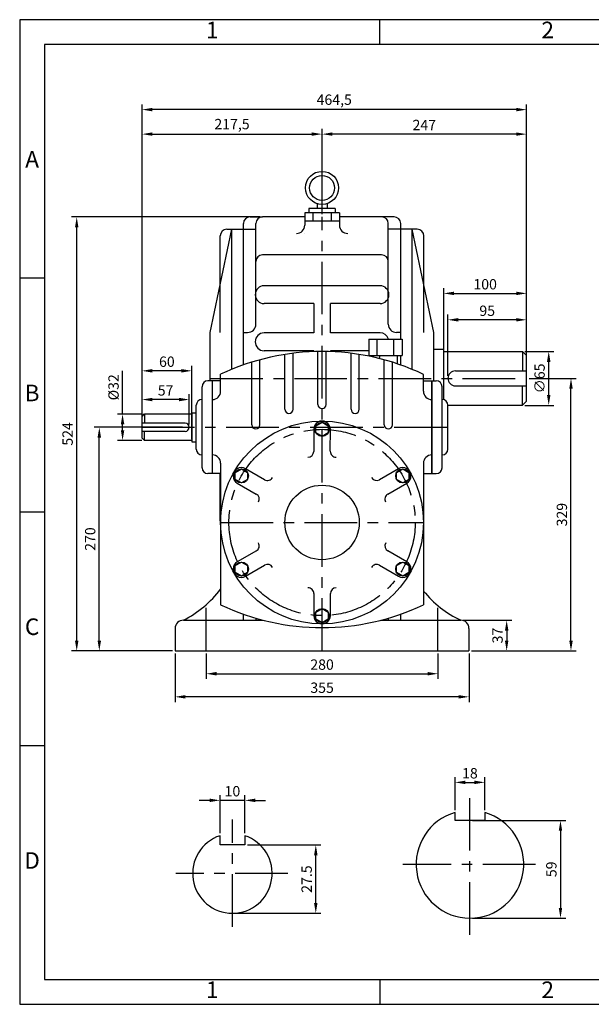
# Model space of a CAD drawing. Units: millimetres. Extents: x 0 to 1681, y 0 to 1189.
# Drawn here: x 0 to 691, y 0 to 1189 of the extents above; entities that cross this region are included whole.
import ezdxf

# ---------------------------------------------------------------- set-up
doc = ezdxf.new("R2010")
doc.units = ezdxf.units.MM
doc.header["$LTSCALE"] = 2
doc.linetypes.add('CENTER', pattern=[50.8, 31.75, -6.35, 6.35, -6.35])
doc.dimstyles.new('ISO-25', dxfattribs={"dimtxt": 2.5, "dimasz": 2.5, "dimexe": 1.25, "dimexo": 0.625, "dimtad": 1, "dimtxsty": 'Standard', "dimcen": 2.5, "dimadec": 0, "dimazin": 0, "dimtfac": 1, "dimtmove": 0, "dimatfit": 3, "dimfxl": 0, "dimarcsym": 0})

# ---------------------------------------------------------------- blocks, each defined once
blk = doc.blocks.new('*D1')
at = {"color": 0, "lineweight": -2}
for p, q in [((547.1, 222), (659.6, 222)), ((653.3, 209.5), (653.3, 116.5)), ((547.1, 104), (659.6, 104))]:
    blk.add_line(p, q, dxfattribs=at)
at = {"color": 0}
for points in [[(651.2, 209.5), (655.4, 209.5), (653.3, 222)], [(651.2, 116.5), (655.4, 116.5), (653.3, 104)]]:
    blk.add_solid(points, dxfattribs=at)
at = {"layer": 'Defpoints', "color": 0}
for p in [(543.9, 222), (543.9, 104), (653.3, 104)]:
    blk.add_point(p, dxfattribs=at)
at = {"color": 0, "insert": (643.9, 163), "char_height": 12.5, "attachment_point": 5, "rotation": 90}
blk.add_mtext('59', dxfattribs=at)
blk = doc.blocks.new('*D2')
at = {"color": 0, "lineweight": -2}
for p, q in [((525.9, 234.6), (525.9, 274.3)), ((561.9, 234.6), (561.9, 274.3)), ((538.4, 268), (549.4, 268))]:
    blk.add_line(p, q, dxfattribs=at)
at = {"color": 0}
for points in [[(538.4, 270.1), (538.4, 265.9), (525.9, 268)], [(549.4, 270.1), (549.4, 265.9), (561.9, 268)]]:
    blk.add_solid(points, dxfattribs=at)
at = {"layer": 'Defpoints', "color": 0}
for p in [(561.9, 268), (525.9, 231.5), (561.9, 231.5)]:
    blk.add_point(p, dxfattribs=at)
at = {"color": 0, "insert": (543.9, 277.4), "char_height": 12.5, "attachment_point": 5}
blk.add_mtext('18', dxfattribs=at)
blk = doc.blocks.new('*D4')
at = {"color": 0, "lineweight": -2}
for p, q in [((365.3, 954), (365.3, 1057.1)), ((599.8, 1050.8), (377.8, 1050.8)), ((612.3, 786.5), (612.3, 1057.1))]:
    blk.add_line(p, q, dxfattribs=at)
at = {"color": 0}
for points in [[(377.8, 1052.9), (377.8, 1048.8), (365.3, 1050.8)], [(599.8, 1052.9), (599.8, 1048.8), (612.3, 1050.8)]]:
    blk.add_solid(points, dxfattribs=at)
at = {"layer": 'Defpoints', "color": 0}
for p in [(365.3, 1050.8), (365.3, 950.8), (612.3, 783.3)]:
    blk.add_point(p, dxfattribs=at)
at = {"color": 0, "insert": (488.8, 1060.2), "char_height": 12.5, "attachment_point": 5}
blk.add_mtext('247', dxfattribs=at)
blk = doc.blocks.new('*D5')
at = {"color": 0, "lineweight": -2}
for p, q in [((147.8, 713), (147.8, 1057.1)), ((160.3, 1050.8), (352.8, 1050.8)), ((365.3, 954), (365.3, 1057.1))]:
    blk.add_line(p, q, dxfattribs=at)
at = {"color": 0}
for points in [[(160.3, 1052.9), (160.3, 1048.8), (147.8, 1050.8)], [(352.8, 1052.9), (352.8, 1048.8), (365.3, 1050.8)]]:
    blk.add_solid(points, dxfattribs=at)
at = {"layer": 'Defpoints', "color": 0}
for p in [(365.3, 1050.8), (365.3, 950.8), (147.8, 709.8)]:
    blk.add_point(p, dxfattribs=at)
at = {"color": 0, "insert": (256.5, 1061.3), "char_height": 12.5, "attachment_point": 5}
blk.add_mtext('217,5', dxfattribs=at)
blk = doc.blocks.new('*D6')
at = {"color": 0, "lineweight": -2}
for p, q in [((147.8, 716.1), (147.8, 1086.6)), ((612.3, 786.5), (612.3, 1086.6)), ((599.8, 1080.4), (160.3, 1080.4))]:
    blk.add_line(p, q, dxfattribs=at)
at = {"color": 0}
for points in [[(160.3, 1082.5), (160.3, 1078.3), (147.8, 1080.4)], [(599.8, 1082.5), (599.8, 1078.3), (612.3, 1080.4)]]:
    blk.add_solid(points, dxfattribs=at)
at = {"layer": 'Defpoints', "color": 0}
for p in [(147.8, 1080.4), (612.3, 783.3), (147.8, 713)]:
    blk.add_point(p, dxfattribs=at)
at = {"color": 0, "insert": (380, 1090.8), "char_height": 12.5, "attachment_point": 5}
blk.add_mtext('464,5', dxfattribs=at)
blk = doc.blocks.new('*D7')
at = {"color": 0, "linetype": 'ByBlock'}
for p, q in [((263.7, 696.8), (157, 696.8)), ((163.2, 439.3), (163.2, 684.3)), ((251.7, 426.8), (157, 426.8))]:
    blk.add_line(p, q, dxfattribs=at)
for points in [[(161.1, 684.3), (165.3, 684.3), (163.2, 696.8)], [(161.1, 439.3), (165.3, 439.3), (163.2, 426.8)]]:
    blk.add_solid(points, dxfattribs=at)
at = {"layer": 'Defpoints', "color": 0, "linetype": 'ByBlock'}
for p in [(163.2, 696.8), (266.8, 696.8), (254.8, 426.8)]:
    blk.add_point(p, dxfattribs=at)
at = {"color": 0, "linetype": 'ByBlock', "insert": (153.8, 561.8), "char_height": 12.5, "attachment_point": 5, "rotation": 90}
blk.add_mtext('270', dxfattribs=at)
blk = doc.blocks.new('*D8')
at = {"color": 0, "linetype": 'ByBlock'}
for p, q in [((357.2, 950.8), (129.6, 950.8)), ((135.9, 439.3), (135.9, 938.3)), ((251.7, 426.8), (129.6, 426.8))]:
    blk.add_line(p, q, dxfattribs=at)
for points in [[(133.8, 938.3), (138, 938.3), (135.9, 950.8)], [(133.8, 439.3), (138, 439.3), (135.9, 426.8)]]:
    blk.add_solid(points, dxfattribs=at)
at = {"layer": 'Defpoints', "color": 0, "linetype": 'ByBlock'}
for p in [(135.9, 950.8), (360.3, 950.8), (254.8, 426.8)]:
    blk.add_point(p, dxfattribs=at)
at = {"color": 0, "linetype": 'ByBlock', "insert": (126.5, 688.8), "char_height": 12.5, "attachment_point": 5, "rotation": 90}
blk.add_mtext('524', dxfattribs=at)
blk = doc.blocks.new('*D9')
at = {"color": 0, "lineweight": -2}
for p, q in [((292.3, 423.7), (292.3, 392.9)), ((572.3, 423.7), (572.3, 392.9)), ((304.8, 399.2), (559.8, 399.2))]:
    blk.add_line(p, q, dxfattribs=at)
at = {"color": 0}
for points in [[(304.8, 401.3), (304.8, 397.1), (292.3, 399.2)], [(559.8, 401.3), (559.8, 397.1), (572.3, 399.2)]]:
    blk.add_solid(points, dxfattribs=at)
at = {"layer": 'Defpoints', "color": 0}
for p in [(292.3, 426.8), (572.3, 426.8), (572.3, 399.2)]:
    blk.add_point(p, dxfattribs=at)
at = {"color": 0, "insert": (432.3, 408.6), "char_height": 12.5, "attachment_point": 5}
blk.add_mtext('280', dxfattribs=at)
blk = doc.blocks.new('*D10')
at = {"color": 0, "lineweight": -2}
for p, q in [((254.8, 423.7), (254.8, 365)), ((609.8, 423.7), (609.8, 365)), ((597.3, 371.3), (267.3, 371.3))]:
    blk.add_line(p, q, dxfattribs=at)
at = {"color": 0}
for points in [[(267.3, 373.4), (267.3, 369.2), (254.8, 371.3)], [(597.3, 373.4), (597.3, 369.2), (609.8, 371.3)]]:
    blk.add_solid(points, dxfattribs=at)
at = {"layer": 'Defpoints', "color": 0}
for p in [(254.8, 426.8), (609.8, 426.8), (254.8, 371.3)]:
    blk.add_point(p, dxfattribs=at)
at = {"color": 0, "insert": (432.3, 380.7), "char_height": 12.5, "attachment_point": 5}
blk.add_mtext('355', dxfattribs=at)
blk = doc.blocks.new('*D11')
at = {"color": 0, "lineweight": -2}
for p, q in [((602.9, 463.8), (661.5, 463.8)), ((655.3, 451.3), (655.3, 439.3)), ((612.9, 426.8), (661.5, 426.8))]:
    blk.add_line(p, q, dxfattribs=at)
at = {"color": 0}
for points in [[(653.2, 451.3), (657.4, 451.3), (655.3, 463.8)], [(653.2, 439.3), (657.4, 439.3), (655.3, 426.8)]]:
    blk.add_solid(points, dxfattribs=at)
at = {"layer": 'Defpoints', "color": 0}
for p in [(599.8, 463.8), (609.8, 426.8), (655.3, 426.8)]:
    blk.add_point(p, dxfattribs=at)
at = {"color": 0, "insert": (645.9, 445.3), "char_height": 12.5, "attachment_point": 5, "rotation": 90}
blk.add_mtext('37', dxfattribs=at)
blk = doc.blocks.new('*D12')
at = {"color": 0, "lineweight": -2}
for p, q in [((147.8, 687), (147.8, 771.2)), ((195.3, 765), (160.3, 765)), ((207.8, 682.5), (207.8, 771.2))]:
    blk.add_line(p, q, dxfattribs=at)
at = {"color": 0}
for points in [[(160.3, 767.1), (160.3, 762.9), (147.8, 765)], [(195.3, 767.1), (195.3, 762.9), (207.8, 765)]]:
    blk.add_solid(points, dxfattribs=at)
at = {"layer": 'Defpoints', "color": 0}
for p in [(147.8, 765), (147.8, 683.8), (207.8, 679.3)]:
    blk.add_point(p, dxfattribs=at)
at = {"color": 0, "insert": (177.8, 774.4), "char_height": 12.5, "attachment_point": 5}
blk.add_mtext('60', dxfattribs=at)
blk = doc.blocks.new('*D13')
at = {"color": 0, "lineweight": -2}
for p, q in [((214.8, 713), (214.8, 736.6)), ((259.3, 730.3), (227.3, 730.3)), ((271.8, 700), (271.8, 736.6))]:
    blk.add_line(p, q, dxfattribs=at)
at = {"color": 0}
for points in [[(227.3, 732.4), (227.3, 728.2), (214.8, 730.3)], [(259.3, 732.4), (259.3, 728.2), (271.8, 730.3)]]:
    blk.add_solid(points, dxfattribs=at)
at = {"layer": 'Defpoints', "color": 0}
for p in [(214.8, 730.3), (214.8, 709.8), (271.8, 696.8)]:
    blk.add_point(p, dxfattribs=at)
at = {"color": 0, "insert": (243.3, 739.7), "char_height": 12.5, "attachment_point": 5}
blk.add_mtext('57', dxfattribs=at)
blk = doc.blocks.new('*D14')
at = {"color": 0, "lineweight": -2}
for p, q in [((124.3, 712.8), (124.3, 764.9)), ((147.7, 712.8), (118.1, 712.8)), ((124.3, 693.3), (124.3, 700.3)), ((147.7, 680.8), (118.1, 680.8))]:
    blk.add_line(p, q, dxfattribs=at)
at = {"color": 0}
for points in [[(122.2, 700.3), (126.4, 700.3), (124.3, 712.8)], [(122.2, 693.3), (126.4, 693.3), (124.3, 680.8)]]:
    blk.add_solid(points, dxfattribs=at)
at = {"layer": 'Defpoints', "color": 0}
for p in [(124.3, 712.8), (150.8, 712.8), (150.8, 680.8)]:
    blk.add_point(p, dxfattribs=at)
at = {"color": 0, "insert": (115, 745.1), "char_height": 12.5, "attachment_point": 5, "rotation": 90}
blk.add_mtext('%%c32', dxfattribs=at)
blk = doc.blocks.new('*D15')
at = {"color": 0, "lineweight": -2}
for p, q in [((512.3, 733.2), (512.3, 864.8)), ((524.8, 858.5), (599.8, 858.5)), ((612.3, 731.5), (612.3, 864.8))]:
    blk.add_line(p, q, dxfattribs=at)
at = {"color": 0}
for points in [[(524.8, 860.6), (524.8, 856.4), (512.3, 858.5)], [(599.8, 860.6), (599.8, 856.4), (612.3, 858.5)]]:
    blk.add_solid(points, dxfattribs=at)
at = {"layer": 'Defpoints', "color": 0}
for p in [(612.3, 858.5), (512.3, 730.1), (612.3, 728.3)]:
    blk.add_point(p, dxfattribs=at)
at = {"color": 0, "insert": (562.3, 867.9), "char_height": 12.5, "attachment_point": 5}
blk.add_mtext('100', dxfattribs=at)
blk = doc.blocks.new('*D16')
at = {"color": 0, "lineweight": -2}
for p, q in [((517.3, 759), (517.3, 832.8)), ((612.3, 786.5), (612.3, 832.8)), ((599.8, 826.6), (529.8, 826.6))]:
    blk.add_line(p, q, dxfattribs=at)
at = {"color": 0}
for points in [[(529.8, 828.7), (529.8, 824.5), (517.3, 826.6)], [(599.8, 828.7), (599.8, 824.5), (612.3, 826.6)]]:
    blk.add_solid(points, dxfattribs=at)
at = {"layer": 'Defpoints', "color": 0}
for p in [(517.3, 826.6), (612.3, 783.3), (517.3, 755.8)]:
    blk.add_point(p, dxfattribs=at)
at = {"color": 0, "insert": (564.8, 835.9), "char_height": 12.5, "attachment_point": 5}
blk.add_mtext('95', dxfattribs=at)
blk = doc.blocks.new('*D17')
at = {"color": 0, "linetype": 'ByBlock'}
for p, q in [((677.4, 788.3), (712.4, 788.3)), ((706.1, 735.8), (706.1, 775.8)), ((677.4, 723.3), (712.4, 723.3))]:
    blk.add_line(p, q, dxfattribs=at)
for points in [[(704, 775.8), (708.2, 775.8), (706.1, 788.3)], [(704, 735.8), (708.2, 735.8), (706.1, 723.3)]]:
    blk.add_solid(points, dxfattribs=at)
at = {"layer": 'Defpoints', "color": 0, "linetype": 'ByBlock'}
for p in [(674.3, 788.3), (706.1, 788.3), (674.3, 723.3)]:
    blk.add_point(p, dxfattribs=at)
at = {"color": 0, "linetype": 'ByBlock', "insert": (696.7, 755.8), "char_height": 12.5, "attachment_point": 5, "rotation": 90}
blk.add_mtext('∅65', dxfattribs=at)
blk = doc.blocks.new('*D24')
at = {"color": 0, "lineweight": -2}
for p, q in [((242, 206.7), (242, 252.6)), ((272, 206.7), (272, 252.6)), ((229.5, 246.3), (217, 246.3)), ((272, 246.3), (242, 246.3)), ((284.5, 246.3), (297, 246.3))]:
    blk.add_line(p, q, dxfattribs=at)
at = {"color": 0}
for points in [[(229.5, 248.4), (229.5, 244.2), (242, 246.3)], [(284.5, 248.4), (284.5, 244.2), (272, 246.3)]]:
    blk.add_solid(points, dxfattribs=at)
at = {"layer": 'Defpoints', "color": 0}
for p in [(242, 246.3), (242, 203.6), (272, 203.6)]:
    blk.add_point(p, dxfattribs=at)
at = {"color": 0, "insert": (257, 255.7), "char_height": 12.5, "attachment_point": 5}
blk.add_mtext('10', dxfattribs=at)
blk = doc.blocks.new('*D25')
at = {"color": 0, "lineweight": -2}
for p, q in [((275.1, 192.5), (363.9, 192.5)), ((357.7, 122.5), (357.7, 180)), ((260.1, 110), (363.9, 110))]:
    blk.add_line(p, q, dxfattribs=at)
at = {"color": 0}
for points in [[(355.6, 180), (359.8, 180), (357.7, 192.5)], [(355.6, 122.5), (359.8, 122.5), (357.7, 110)]]:
    blk.add_solid(points, dxfattribs=at)
at = {"layer": 'Defpoints', "color": 0}
for p in [(272, 192.5), (357.7, 192.5), (257, 110)]:
    blk.add_point(p, dxfattribs=at)
at = {"color": 0, "insert": (348.3, 151.2), "char_height": 12.5, "attachment_point": 5, "rotation": 90}
blk.add_mtext('27.5', dxfattribs=at)
blk = doc.blocks.new('*D30')
at = {"color": 0, "linetype": 'ByBlock'}
for p, q in [((682.4, 755.8), (739.2, 755.8)), ((733, 439.3), (733, 743.3)), ((612.9, 426.8), (739.2, 426.8))]:
    blk.add_line(p, q, dxfattribs=at)
for points in [[(730.9, 743.3), (735.1, 743.3), (733, 755.8)], [(730.9, 439.3), (735.1, 439.3), (733, 426.8)]]:
    blk.add_solid(points, dxfattribs=at)
at = {"layer": 'Defpoints', "color": 0, "linetype": 'ByBlock'}
for p in [(679.3, 755.8), (733, 755.8), (609.8, 426.8)]:
    blk.add_point(p, dxfattribs=at)
at = {"color": 0, "linetype": 'ByBlock', "insert": (723.6, 591.3), "char_height": 12.5, "attachment_point": 5, "rotation": 90}
blk.add_mtext('329', dxfattribs=at)

msp = doc.modelspace()

# ---------------------------------------------------------------- linework, layer by layer
for p, q in [((435.25, 1159), (435.25, 1189)), ((359.283, 966.767), (359.283, 960.846)), ((371.283, 966.767), (371.283, 960.846)), ((386.283, 955.846), (344.283, 955.846)), ((344.283, 955.846), (344.283, 945.846)), ((381.283, 960.846), (349.283, 960.846)), ((349.283, 960.846), (349.283, 955.846)), ((354.283, 955.846), (354.283, 945.846)), ((376.283, 955.846), (376.283, 945.846)), ((381.283, 960.846), (381.283, 955.846)), ((386.283, 955.846), (386.283, 945.846)), ((270.283, 772.114), (270.283, 942.846)), ((278.283, 950.846), (293.283, 950.846)), ((285.283, 821.346), (285.283, 942.846)), ((344.283, 950.846), (293.283, 950.846)), ((386.283, 945.846), (344.283, 945.846)), ((344.283, 945.846), (344.283, 940.846)), ((437.283, 950.846), (386.283, 950.846)), ((386.283, 945.846), (386.283, 940.846)), ((452.283, 950.846), (437.283, 950.846)), ((445.283, 821.346), (445.283, 942.846)), ((460.283, 803.31), (460.283, 942.846)), ((230.283, 811.346), (256.283, 935.846)), ((242.283, 811.346), (242.283, 927.846)), ((250.283, 935.846), (285.283, 935.846)), ((256.283, 766.775), (256.283, 935.846)), ((344.283, 930.846), (344.283, 930.846)), ((396.283, 930.846), (396.283, 930.846)), ((480.283, 935.846), (445.283, 935.846)), ((474.283, 766.674), (474.283, 935.846)), ((500.283, 811.346), (474.283, 935.846)), ((488.283, 811.346), (488.283, 927.846)), ((437.283, 904.961), (293.283, 904.961)), ((30, 876.75), (0, 876.75)), ((435.283, 867.754), (295.283, 867.754)), ((355.283, 846.138), (295.283, 846.138)), ((355.283, 846.138), (355.283, 810.854)), ((435.283, 846.138), (375.283, 846.138)), ((375.283, 810.854), (375.283, 846.138)), ((230.283, 752.846), (230.283, 811.346)), ((270.283, 811.346), (275.283, 811.346)), ((355.283, 810.854), (295.283, 810.854)), ((435.283, 810.854), (375.283, 810.854)), ((460.283, 811.346), (455.283, 811.346)), ((500.283, 752.846), (500.283, 811.346)), ((421.893, 803.31), (461.893, 803.31)), ((421.893, 803.31), (421.893, 783.31)), ((431.893, 783.31), (431.893, 803.31)), ((451.893, 783.31), (451.893, 803.31)), ((461.893, 803.31), (461.893, 783.31)), ((355.283, 789.238), (295.283, 789.238)), ((320.283, 718.617), (320.283, 784.767)), ((330.283, 718.617), (330.283, 786.175)), ((355.283, 789.238), (355.283, 788.139)), ((360.283, 724.346), (360.283, 788.268)), ((370.283, 724.346), (370.283, 788.264)), ((421.893, 789.238), (375.283, 789.238)), ((375.283, 788.131), (375.283, 789.238)), ((400.283, 718.617), (400.283, 786.145)), ((512.283, 790.846), (500.283, 790.846)), ((512.283, 730.054), (512.283, 790.846)), ((512.283, 788.346), (607.283, 788.346)), ((612.283, 783.346), (607.283, 788.346)), ((607.283, 788.346), (607.283, 764.846)), ((280.283, 699.771), (280.283, 775.425)), ((290.283, 699.771), (290.283, 778.334)), ((410.283, 718.617), (410.283, 784.728)), ((421.893, 783.31), (461.893, 783.31)), ((435.315, 783.31), (435.315, 783.31)), ((440.283, 699.771), (440.283, 778.268)), ((448.472, 783.31), (448.472, 783.31)), ((450.283, 699.771), (450.283, 775.349)), ((455.814, 783.31), (455.814, 773.563)), ((460.283, 772.028), (460.283, 783.31)), ((612.283, 728.346), (612.283, 783.346)), ((526.283, 764.846), (612.283, 764.846)), ((242.783, 752.846), (227.283, 752.846)), ((232.783, 640.846), (232.783, 752.846)), ((232.783, 640.846), (232.783, 752.846)), ((242.783, 740.346), (242.783, 760.805)), ((487.783, 740.346), (487.783, 760.689)), ((487.783, 752.846), (503.283, 752.846)), ((497.783, 640.846), (497.783, 752.846)), ((497.783, 752.846), (497.783, 640.846)), ((220.283, 647.846), (220.283, 745.846)), ((510.283, 647.846), (510.283, 745.846)), ((526.283, 746.846), (612.283, 746.846)), ((607.283, 723.346), (607.283, 746.846)), ((220.283, 730.346), (220.283, 730.346)), ((510.283, 730.346), (510.283, 730.346)), ((607.283, 723.346), (612.283, 728.346)), ((207.783, 714.346), (207.783, 679.346)), ((207.783, 714.346), (213.283, 714.346)), ((213.283, 670.346), (213.283, 723.346)), ((517.283, 723.346), (607.283, 723.346)), ((517.283, 670.346), (517.283, 723.346)), ((147.783, 709.846), (150.783, 712.846)), ((147.783, 683.846), (147.783, 709.846)), ((199.783, 701.846), (147.783, 701.846)), ((150.783, 712.846), (207.783, 712.846)), ((150.783, 712.846), (150.783, 701.846)), ((199.783, 691.846), (147.783, 691.846)), ((150.783, 680.846), (150.783, 691.846)), ((355.283, 694.346), (355.283, 667.759)), ((375.275, 667.761), (375.283, 694.346)), ((147.783, 683.846), (150.783, 680.846)), ((207.783, 680.846), (150.783, 680.846)), ((207.783, 679.346), (213.283, 679.346)), ((220.283, 663.346), (220.283, 663.346)), ((510.283, 663.346), (510.283, 663.346)), ((242.783, 653.346), (242.783, 482.409)), ((295.874, 633.457), (272.855, 646.756)), ((457.71, 646.756), (434.686, 633.463)), ((487.783, 653.346), (487.783, 482.409)), ((242.783, 640.846), (227.283, 640.846)), ((242.283, 583.846), (242.283, 640.846)), ((242.654, 640.846), (242.783, 640.231)), ((487.912, 640.846), (487.783, 640.231)), ((487.783, 640.846), (503.283, 640.846)), ((488.283, 583.846), (488.283, 640.846)), ((262.855, 629.436), (285.88, 616.142)), ((444.683, 616.15), (467.71, 629.436)), ((30, 594.5), (0, 594.5)), ((285.882, 547.542), (262.855, 534.256)), ((467.71, 534.256), (444.686, 547.55)), ((272.855, 516.936), (295.88, 530.229)), ((434.691, 530.235), (457.71, 516.936)), ((355.29, 495.931), (355.283, 469.346)), ((375.283, 469.346), (375.283, 495.933)), ((197.783, 463.846), (294.1, 463.846)), ((270.283, 463.846), (270.283, 471.085)), ((285.283, 466.263), (285.283, 463.846)), ((436.465, 463.846), (532.783, 463.846)), ((445.283, 466.263), (445.283, 463.846)), ((460.283, 463.846), (460.283, 471.085)), ((187.783, 453.846), (187.783, 426.846)), ((542.783, 453.846), (542.783, 426.846)), ((187.783, 426.846), (542.783, 426.846)), ((30, 312.25), (0, 312.25)), ((525.948, 222.002), (525.948, 231.459)), ((561.945, 231.459), (561.945, 222.002)), ((561.945, 222.002), (525.948, 222.002)), ((242, 192.5), (242, 203.596)), ((272, 203.596), (272, 192.5)), ((272, 192.5), (242, 192.5)), ((435.25, 30), (435.25, 0))]:
    msp.add_line(p, q)
at = {"linetype": 'CENTER'}
for p, q in [((365.283, 426.846), (365.283, 950.846)), ((230.283, 755.846), (612.283, 755.846)), ((147.783, 696.846), (517.283, 696.846)), ((242.537, 581.846), (487.783, 581.846)), ((225.283, 426.846), (225.283, 478.612)), ((505.283, 426.846), (505.283, 478.612)), ((543.946, 84), (543.946, 252)), ((257, 93.5), (257, 223)), ((623, 169.007), (463, 169.007)), ((324, 158), (188.5, 158))]:
    msp.add_line(p, q, dxfattribs=at)
for points in [[(0, 0), (1681, 0), (1681, 1189), (0, 1189)], [(30, 30), (1651, 30), (1651, 1159), (30, 1159)], [(365.283, 702.846), (372.644, 698.596), (372.644, 690.096), (365.283, 685.846), (357.921, 690.096), (357.921, 698.596)], [(260.494, 642.346), (267.855, 646.596), (275.216, 642.346), (275.216, 633.846), (267.855, 629.596), (260.494, 633.846)], [(470.072, 642.346), (470.072, 633.846), (462.71, 629.596), (455.349, 633.846), (455.349, 642.346), (462.71, 646.596)], [(260.494, 521.346), (260.494, 529.846), (267.855, 534.096), (275.216, 529.846), (275.216, 521.346), (267.855, 517.096)], [(470.072, 521.346), (462.71, 517.096), (455.349, 521.346), (455.349, 529.846), (462.71, 534.096), (470.072, 529.846)], [(365.283, 460.846), (357.921, 465.096), (357.921, 473.596), (365.283, 477.846), (372.644, 473.596), (372.644, 465.096)]]:
    msp.add_lwpolyline(points, close=True)
for centre, radius in [((365.283, 985.846), 20), ((365.283, 985.846), 15), ((365.283, 581.846), 122.5), ((365.283, 694.346), 8.5), ((267.855, 638.096), 8.5), ((462.71, 638.096), 8.5), ((365.283, 581.846), 45), ((267.855, 525.596), 8.5), ((462.71, 525.596), 8.5), ((365.283, 469.346), 8.5)]:
    msp.add_circle(centre, radius)
msp.add_circle((365.283, 581.846), 112.5, dxfattribs=at)
for centre, radius, start, end in [((278.283, 942.846), 8, 90, 180), ((293.283, 942.846), 8, 90, 180), ((334.283, 940.846), 10, 270, 0), ((396.283, 940.846), 10, 180, 270), ((437.283, 942.846), 8, 0, 90), ((452.283, 942.846), 8, 0, 90), ((250.283, 927.846), 8, 90, 180), ((480.283, 927.846), 8, 0, 90), ((293.283, 896.961), 8, 90, 180), ((437.283, 896.961), 8, 0, 90), ((295.283, 856.946), 10.808, 90, 270), ((435.283, 856.946), 10.808, 270, 90), ((275.283, 821.346), 10, 270, 0), ((455.283, 821.346), 10, 180, 270), ((295.283, 800.046), 10.808, 90, 270), ((435.283, 800.046), 10.808, 17.57737, 90), ((365.16, 502.31), 286, 64.611754, 115.333954), ((430.315, 783.31), 5, 317.108677, 0), ((526.283, 755.846), 9, 90, 270), ((227.283, 745.846), 7, 90, 180), ((503.283, 745.846), 7, 0, 90), ((232.783, 740.346), 10, 270, 0), ((497.783, 740.346), 10, 180, 270), ((220.283, 723.346), 7, 90, 180), ((510.283, 723.346), 7, 0, 90), ((325.283, 718.617), 5, 180, 0), ((365.283, 724.346), 5, 180, 0), ((405.283, 718.617), 5, 180, 0), ((199.783, 696.846), 5, 270, 90), ((365.283, 694.346), 10, 359.966287, 180), ((285.283, 699.771), 5, 180, 0), ((445.283, 699.771), 5, 180, 0), ((220.283, 670.346), 7, 180, 270), ((348.283, 667.759), 7, 270, 0), ((382.275, 667.759), 7, 179.983143, 270), ((510.283, 670.346), 7, 270, 0), ((232.783, 653.346), 10, 0, 90), ((497.783, 653.346), 10, 90, 180), ((227.283, 647.846), 7, 180, 270), ((267.855, 638.096), 10, 59.966287, 240), ((462.71, 638.096), 10, 299.966287, 120), ((503.283, 647.846), 7, 270, 0), ((299.376, 639.518), 7, 239.983143, 330), ((431.186, 639.525), 7, 210, 300), ((282.38, 610.08), 7, 330, 60), ((448.182, 610.087), 7, 119.983143, 210), ((250.283, 583.846), 8, 180, 200.364135), ((480.283, 583.846), 8, 339.635865, 0), ((282.383, 553.605), 7, 299.983143, 30), ((448.186, 553.612), 7, 150, 240), ((267.855, 525.596), 10, 119.966287, 300), ((299.38, 524.167), 7, 30, 120), ((431.19, 524.174), 7, 59.983143, 150), ((462.71, 525.596), 10, 239.966287, 60), ((136.879, 582.736), 133.581, 297.124725, 322.448153), ((348.29, 495.933), 7, 359.983143, 90), ((382.283, 495.933), 7, 90, 180), ((585.409, 577.378), 125.136, 218.724424, 245.130405), ((365.283, 740.846), 286, 244.638903, 295.361097), ((197.783, 453.846), 10, 90, 180), ((365.283, 469.346), 10, 179.966287, 0), ((532.783, 453.846), 10, 0, 90), ((543.946, 169.007), 64.993, 106.07665, 73.92335), ((257, 158), 48, 108.209957, 71.790043)]:
    msp.add_arc(centre, radius, start, end)

# ---------------------------------------------------------------- texts
at = {"char_height": 20, "attachment_point": 5}
for s, insert, width in [('1', (232.625, 1174), 405.25), ('2', (637.875, 1174), 405.25), ('A', (15, 1017.875), 30), ('B', (15, 735.625), 30), ('C', (15, 453.375), 30), ('D', (15, 171.125), 30), ('1', (232.625, 15), 405.25), ('2', (637.875, 15), 405.25)]:
    msp.add_mtext(s, dxfattribs=dict(at, insert=insert, width=width))

# ---------------------------------------------------------------- dimensions: what is measured, and where the dimension line sits
for base, p1, p2, picture, middle in [((147.783, 1080.377), (612.283, 783.346), (147.783, 712.971), '*D6', (380.033, 1090.793)), ((365.283, 1050.846), (147.783, 709.846), (365.283, 950.846), '*D5', (256.533, 1061.263)), ((365.283, 1050.846), (612.283, 783.346), (365.283, 950.846), '*D4', (488.783, 1060.221)), ((612.283, 858.5), (512.283, 730.054), (612.283, 728.346), '*D15', (562.283, 867.875)), ((517.283, 826.572), (612.283, 783.346), (517.283, 755.846), '*D16', (564.783, 835.947)), ((147.783, 765), (207.783, 679.346), (147.783, 683.846), '*D12', (177.783, 774.375))]:
    dim = msp.add_linear_dim(base=base, p1=p1, p2=p2, dimstyle='ISO-25', override={"dimscale": 5})
    dim.commit()
    dim.dimension.update_dxf_attribs({"geometry": picture, "text_midpoint": middle})
for base, p1, p2, picture, middle in [((68.893, 950.846), (187.783, 426.846), (293.283, 950.846), '*D8', (59.518, 688.846)), ((666, 755.846), (542.783, 426.846), (612.283, 755.846), '*D30', (656.625, 591.346)), ((96.216, 696.846), (187.783, 426.846), (199.783, 696.846), '*D7', (86.841, 561.846)), ((588.291, 426.846), (532.783, 463.846), (542.783, 426.846), '*D11', (578.916, 445.346))]:
    dim = msp.add_linear_dim(base=base, p1=p1, p2=p2, angle=90, dimstyle='ISO-25', override={"dimscale": 5})
    dim.commit()
    dim.dimension.update_dxf_attribs({"geometry": picture, "text_midpoint": middle, "insert": (-67, 0)})
dim = msp.add_linear_dim(base=(639.125, 788.346), p1=(607.283, 723.346), p2=(607.283, 788.346), angle=90, text='%%c<>', dimstyle='ISO-25', override={"dimscale": 5})
dim.commit()
dim.dimension.update_dxf_attribs({"geometry": '*D17', "text_midpoint": (629.75, 755.846), "insert": (-67, 0)})
for base, p1, p2, text, picture, middle in [((124.331, 712.846), (150.783, 680.846), (150.783, 712.846), '%%c<>', '*D14', (114.956, 745.138)), ((653.309, 104.014), (543.946, 222.002), (543.946, 104.014), '59', '*D1', (643.934, 163.008)), ((357.689, 192.5), (257, 110), (272, 192.5), '27.5', '*D25', (348.314, 151.25))]:
    dim = msp.add_linear_dim(base=base, p1=p1, p2=p2, angle=90, text=text, dimstyle='ISO-25', override={"dimscale": 5})
    dim.commit()
    dim.dimension.update_dxf_attribs({"geometry": picture, "text_midpoint": middle})
for base, p1, p2, picture, middle in [((147.783, 730.327), (204.783, 696.846), (147.783, 709.846), '*D13', (176.283, 739.702)), ((187.783, 371.28), (542.783, 426.846), (187.783, 426.846), '*D10', (365.283, 380.655)), ((505.283, 399.183), (225.283, 426.846), (505.283, 426.846), '*D9', (365.283, 408.558))]:
    dim = msp.add_linear_dim(base=base, p1=p1, p2=p2, dimstyle='ISO-25', override={"dimscale": 5})
    dim.commit()
    dim.dimension.update_dxf_attribs({"geometry": picture, "text_midpoint": middle, "insert": (-67, 0)})
for base, p1, p2, text, picture, middle in [((561.945, 268), (525.948, 231.459), (561.945, 231.459), '18', '*D2', (543.946, 277.375)), ((242, 246.322), (272, 203.596), (242, 203.596), '10', '*D24', (257, 255.697))]:
    dim = msp.add_linear_dim(base=base, p1=p1, p2=p2, text=text, dimstyle='ISO-25', override={"dimscale": 5})
    dim.commit()
    dim.dimension.update_dxf_attribs({"geometry": picture, "text_midpoint": middle})

doc.saveas('drawing.dxf')
